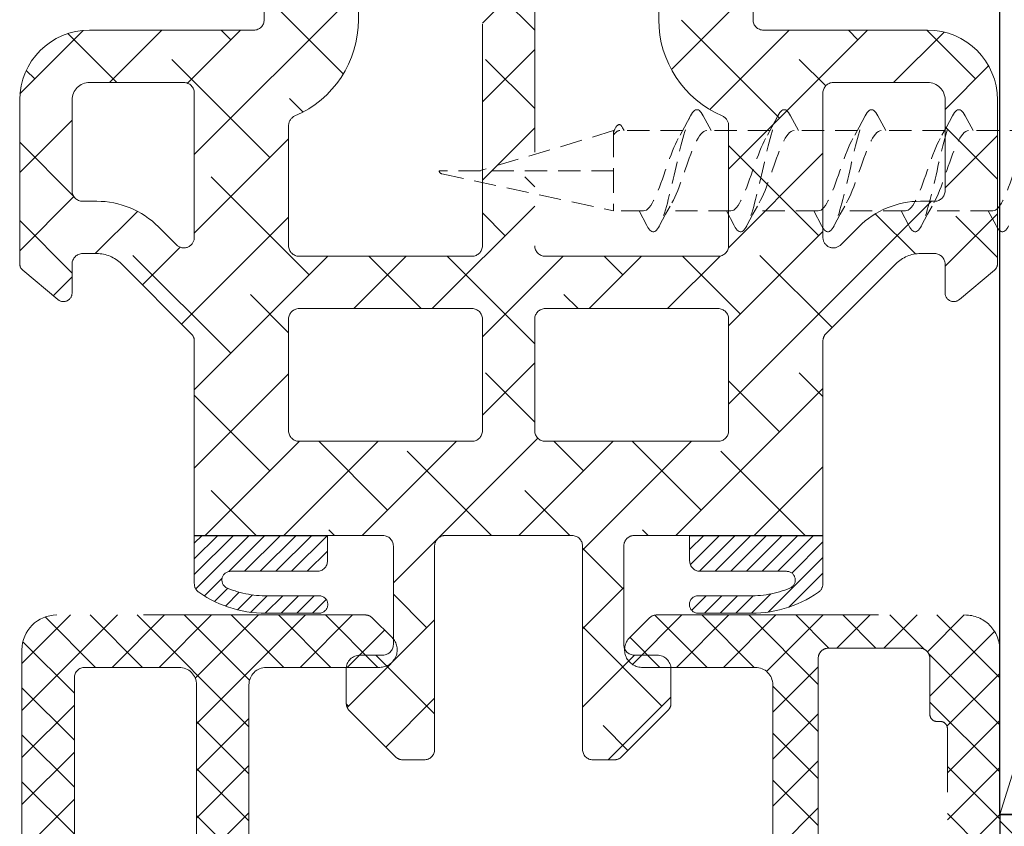
# Model space of a CAD drawing. Units: millimetres. Extents: x 0 to 840, y 0 to 594.
# Drawn here: x 377 to 405, y 149 to 172 of the extents above; entities that cross this region are included whole.
import ezdxf

# ---------------------------------------------------------------- set-up
doc = ezdxf.new("R2010")
doc.units = ezdxf.units.MM
doc.linetypes.add('DASHED2', pattern=[9.525, 6.35, -3.175])
for name, color, linetype, lineweight in [('MÅL', 7, 'Continuous', 13), ('PROFIL', 1, 'Continuous', 30), ('SKRAVERING', 2, 'Continuous', 13), ('STIBLET LINIE', 4, 'DASHED2', 25)]:
    doc.layers.add(name, color=color, linetype=linetype, lineweight=lineweight)

msp = doc.modelspace()

# ---------------------------------------------------------------- hatches: boundary and pattern name
at = {"layer": 'SKRAVERING'}
h = msp.add_hatch(dxfattribs=at)
h.set_pattern_fill('ANSI37', color=256, scale=0.3)
h.set_pattern_definition([(45, (189.6906, 60.6944), (-0.6735192, 0.6735192), []), (135, (189.6906, 60.6944), (-0.6735192, -0.6735192), [])])
h.paths.add_polyline_path([(530.852, 140.138, -0.414214), (529.352, 138.638), (418.352, 138.638, -0.414214), (417.852, 139.138), (417.852, 147.638, 0.414214), (415.852, 149.638), (405.352, 149.638), (405.352, 148.138), (415.852, 148.138, -0.414214), (416.352, 147.638), (416.352, 139.138, 0.414214), (418.352, 137.138), (529.352, 137.138, 0.414214), (532.352, 140.138), (532.352, 251.138, 0.414214), (530.352, 253.138), (521.852, 253.138, -0.414214), (521.352, 253.638), (521.352, 264.138), (519.852, 264.138), (519.852, 253.638, 0.414214), (521.852, 251.638), (530.352, 251.638, -0.414214), (530.852, 251.138)])

# ---------------------------------------------------------------- linework, layer by layer
at = {"layer": 'MÅL'}
msp.add_line((419.352, 194.638), (405.352, 149.638), dxfattribs=at)
at = {"layer": 'PROFIL'}
for p, q in [((405.352, 149.638), (405.352, 194.638)), ((419.352, 149.638), (405.352, 149.638)), ((405.352, 149.638), (405.352, 148.138)), ((405.352, 149.638), (415.852, 149.638))]:
    msp.add_line(p, q, dxfattribs=at)
at = {"layer": 'STIBLET LINIE', "lineweight": 9}
for p, q in [((384.286, 177.425), (384.286, 172.407)), ((398.286, 172.407), (398.286, 177.425)), ((386.986, 177.252), (386.986, 172.407)), ((395.586, 172.407), (395.586, 177.252)), ((390.537, 165.932), (390.537, 174.965)), ((392.035, 174.965), (392.035, 165.932)), ((383.986, 172.107), (379.286, 172.107)), ((403.286, 172.107), (398.586, 172.107)), ((381.986, 170.607), (379.286, 170.607)), ((403.286, 170.607), (400.586, 170.607)), ((403.286, 170.607), (400.586, 170.607)), ((403.286, 170.607), (400.586, 170.607)), ((382.286, 166.171), (382.286, 170.307)), ((400.286, 170.307), (400.286, 166.171)), ((377.286, 170.107), (377.285, 165.421)), ((378.786, 170.107), (378.786, 167.507)), ((403.786, 167.507), (403.786, 170.107)), ((405.286, 165.421), (405.286, 170.107)), ((384.986, 169.374), (384.986, 165.932)), ((397.586, 165.932), (397.586, 169.374)), ((379.086, 167.207), (379.49, 167.207)), ((403.081, 167.207), (403.486, 167.207)), ((381.258, 166.474), (381.773, 165.959)), ((400.798, 165.959), (401.313, 166.474)), ((379.086, 165.707), (379.49, 165.707)), ((385.286, 165.632), (390.237, 165.632)), ((392.335, 165.632), (397.286, 165.632)), ((403.081, 165.707), (403.486, 165.707)), ((377.374, 165.23), (378.374, 164.391)), ((378.785, 164.582), (378.785, 165.407)), ((380.197, 165.414), (382.198, 163.413)), ((400.373, 163.413), (402.374, 165.414)), ((403.786, 165.407), (403.786, 164.582)), ((404.197, 164.39), (405.197, 165.23)), ((390.237, 164.132), (385.286, 164.132)), ((397.286, 164.132), (392.335, 164.132)), ((384.986, 163.832), (384.986, 160.632)), ((390.537, 160.632), (390.537, 163.832)), ((392.035, 163.832), (392.035, 160.632)), ((397.586, 160.632), (397.586, 163.832)), ((382.286, 163.201), (382.286, 157.632)), ((400.286, 157.632), (400.286, 163.201)), ((385.286, 160.332), (390.237, 160.332)), ((392.335, 160.332), (397.286, 160.332)), ((382.286, 157.632), (386.101, 157.632)), ((382.286, 156.254), (382.286, 157.632)), ((382.286, 157.632), (387.686, 157.632)), ((386.101, 157.622), (382.286, 157.622)), ((386.101, 157.632), (386.101, 156.907)), ((389.468, 157.632), (393.103, 157.632)), ((394.886, 157.632), (400.286, 157.632)), ((400.286, 157.632), (396.47, 157.632)), ((396.47, 157.632), (396.47, 156.907)), ((400.286, 157.632), (396.47, 157.632)), ((396.47, 157.632), (396.47, 156.907)), ((400.286, 157.622), (396.47, 157.622)), ((400.286, 156.254), (400.286, 157.632)), ((400.286, 156.254), (400.286, 157.632)), ((387.986, 157.332), (387.986, 154.507)), ((389.168, 151.507), (389.168, 157.332)), ((393.403, 157.332), (393.403, 151.507)), ((394.586, 154.507), (394.586, 157.332)), ((385.801, 156.607), (383.327, 156.607)), ((396.77, 156.607), (399.245, 156.607)), ((396.77, 156.607), (399.245, 156.607)), ((385.857, 155.907), (384.463, 155.907)), ((396.715, 155.907), (398.109, 155.907)), ((396.715, 155.907), (398.109, 155.907)), ((384.474, 155.407), (385.857, 155.407)), ((398.098, 155.407), (396.715, 155.407)), ((398.098, 155.407), (396.715, 155.407)), ((387.179, 155.357), (378.35, 155.357)), ((387.949, 154.71), (387.391, 155.269)), ((395.313, 155.269), (394.754, 154.71)), ((395.525, 155.357), (404.353, 155.357)), ((377.35, 148.171), (377.35, 154.357)), ((400.179, 154.234), (400.174, 154.222)), ((400.185, 154.245), (400.179, 154.234)), ((400.191, 154.257), (400.185, 154.245)), ((400.198, 154.268), (400.191, 154.257)), ((400.205, 154.279), (400.198, 154.268)), ((400.213, 154.289), (400.205, 154.279)), ((400.221, 154.3), (400.213, 154.289)), ((400.23, 154.309), (400.221, 154.3)), ((400.239, 154.319), (400.23, 154.309)), ((400.248, 154.328), (400.239, 154.319)), ((400.258, 154.337), (400.248, 154.328)), ((400.268, 154.345), (400.258, 154.337)), ((400.279, 154.353), (400.268, 154.345)), ((400.29, 154.36), (400.279, 154.353)), ((400.301, 154.367), (400.29, 154.36)), ((400.312, 154.373), (400.301, 154.367)), ((400.324, 154.379), (400.312, 154.373)), ((400.336, 154.384), (400.324, 154.379)), ((400.348, 154.389), (400.336, 154.384)), ((400.359, 154.392), (400.348, 154.389)), ((400.37, 154.396), (400.359, 154.392)), ((400.382, 154.399), (400.37, 154.396)), ((400.393, 154.401), (400.382, 154.399)), ((400.404, 154.403), (400.393, 154.401)), ((400.416, 154.405), (400.404, 154.403)), ((400.428, 154.406), (400.416, 154.405)), ((400.439, 154.407), (400.428, 154.406)), ((400.451, 154.407), (400.439, 154.407)), ((403.051, 154.407), (400.451, 154.407)), ((403.051, 154.407), (400.451, 154.407)), ((403.062, 154.407), (403.051, 154.407)), ((403.074, 154.406), (403.062, 154.407)), ((403.086, 154.405), (403.074, 154.406)), ((403.097, 154.403), (403.086, 154.405)), ((403.109, 154.401), (403.097, 154.403)), ((403.12, 154.399), (403.109, 154.401)), ((403.131, 154.396), (403.12, 154.399)), ((403.142, 154.392), (403.131, 154.396)), ((403.153, 154.389), (403.142, 154.392)), ((403.166, 154.384), (403.153, 154.389)), ((403.178, 154.379), (403.166, 154.384)), ((403.189, 154.373), (403.178, 154.379)), ((403.201, 154.367), (403.189, 154.373)), ((403.212, 154.36), (403.201, 154.367)), ((403.223, 154.353), (403.212, 154.36)), ((403.233, 154.345), (403.223, 154.353)), ((403.244, 154.337), (403.233, 154.345)), ((403.253, 154.328), (403.244, 154.337)), ((403.263, 154.319), (403.253, 154.328)), ((403.272, 154.309), (403.263, 154.319)), ((403.281, 154.3), (403.272, 154.309)), ((403.289, 154.289), (403.281, 154.3)), ((403.297, 154.279), (403.289, 154.289)), ((403.304, 154.268), (403.297, 154.279)), ((403.311, 154.257), (403.304, 154.268)), ((403.317, 154.245), (403.311, 154.257)), ((403.323, 154.234), (403.317, 154.245)), ((403.328, 154.222), (403.323, 154.234)), ((405.353, 154.357), (405.351, 139.057)), ((387.686, 154.207), (387.036, 154.207)), ((395.536, 154.207), (394.886, 154.207)), ((400.152, 154.13), (400.151, 154.118)), ((400.151, 154.118), (400.151, 154.107)), ((400.151, 138.857), (400.151, 154.107)), ((400.151, 154.107), (400.151, 138.857)), ((400.153, 154.142), (400.152, 154.13)), ((400.154, 154.153), (400.153, 154.142)), ((400.156, 154.165), (400.154, 154.153)), ((400.159, 154.176), (400.156, 154.165)), ((400.162, 154.187), (400.159, 154.176)), ((400.165, 154.198), (400.162, 154.187)), ((400.169, 154.209), (400.165, 154.198)), ((400.174, 154.222), (400.169, 154.209)), ((403.333, 154.209), (403.328, 154.222)), ((403.336, 154.198), (403.333, 154.209)), ((403.34, 154.187), (403.336, 154.198)), ((403.343, 154.176), (403.34, 154.187)), ((403.345, 154.165), (403.343, 154.176)), ((403.347, 154.153), (403.345, 154.165)), ((403.349, 154.142), (403.347, 154.153)), ((403.35, 154.13), (403.349, 154.142)), ((403.351, 154.118), (403.35, 154.13)), ((403.351, 154.107), (403.351, 154.118)), ((403.351, 152.507), (403.351, 154.107)), ((403.351, 152.507), (403.351, 154.107)), ((379.15, 153.857), (381.851, 153.857)), ((384.351, 153.857), (387.596, 153.857)), ((386.636, 153.807), (386.636, 152.831)), ((398.351, 153.857), (395.126, 153.857)), ((395.936, 152.831), (395.936, 153.807)), ((378.85, 153.557), (378.85, 147.332)), ((382.351, 153.357), (382.351, 139.057)), ((383.851, 139.057), (383.851, 153.357)), ((398.851, 139.057), (398.851, 153.357)), ((386.724, 152.619), (388.048, 151.294)), ((394.523, 151.294), (395.848, 152.619)), ((403.351, 152.499), (403.351, 152.507)), ((403.351, 152.491), (403.351, 152.499)), ((403.352, 152.484), (403.351, 152.491)), ((403.353, 152.476), (403.352, 152.484)), ((403.355, 152.468), (403.353, 152.476)), ((403.356, 152.461), (403.355, 152.468)), ((403.358, 152.453), (403.356, 152.461)), ((403.36, 152.446), (403.358, 152.453)), ((403.363, 152.438), (403.36, 152.446)), ((403.366, 152.43), (403.363, 152.438)), ((403.37, 152.422), (403.366, 152.43)), ((403.373, 152.414), (403.37, 152.422)), ((403.378, 152.407), (403.373, 152.414)), ((403.382, 152.399), (403.378, 152.407)), ((403.387, 152.392), (403.382, 152.399)), ((403.392, 152.385), (403.387, 152.392)), ((403.398, 152.378), (403.392, 152.385)), ((403.403, 152.372), (403.398, 152.378)), ((403.409, 152.365), (403.403, 152.372)), ((403.416, 152.359), (403.409, 152.365)), ((403.422, 152.354), (403.416, 152.359)), ((403.429, 152.348), (403.422, 152.354)), ((403.436, 152.343), (403.429, 152.348)), ((403.443, 152.338), (403.436, 152.343)), ((403.451, 152.334), (403.443, 152.338)), ((403.458, 152.329), (403.451, 152.334)), ((403.466, 152.326), (403.458, 152.329)), ((403.474, 152.322), (403.466, 152.326)), ((403.482, 152.319), (403.474, 152.322)), ((403.49, 152.316), (403.482, 152.319)), ((403.497, 152.314), (403.49, 152.316)), ((403.505, 152.312), (403.497, 152.314)), ((403.512, 152.311), (403.505, 152.312)), ((403.52, 152.309), (403.512, 152.311)), ((403.528, 152.308), (403.52, 152.309)), ((403.535, 152.307), (403.528, 152.308)), ((403.543, 152.307), (403.535, 152.307)), ((403.551, 152.307), (403.543, 152.307)), ((403.651, 152.307), (403.551, 152.307)), ((403.651, 152.307), (403.551, 152.307)), ((403.659, 152.307), (403.651, 152.307)), ((403.666, 152.306), (403.659, 152.307)), ((403.674, 152.305), (403.666, 152.306)), ((403.682, 152.304), (403.674, 152.305)), ((403.689, 152.303), (403.682, 152.304)), ((403.697, 152.301), (403.689, 152.303)), ((403.704, 152.299), (403.697, 152.301)), ((403.712, 152.297), (403.704, 152.299)), ((403.719, 152.295), (403.712, 152.297)), ((403.727, 152.292), (403.719, 152.295)), ((403.735, 152.288), (403.727, 152.292)), ((403.743, 152.284), (403.735, 152.288)), ((403.751, 152.28), (403.743, 152.284)), ((403.758, 152.275), (403.751, 152.28)), ((403.766, 152.271), (403.758, 152.275)), ((403.773, 152.265), (403.766, 152.271)), ((403.779, 152.26), (403.773, 152.265)), ((403.786, 152.254), (403.779, 152.26)), ((403.792, 152.248), (403.786, 152.254)), ((403.798, 152.242), (403.792, 152.248)), ((403.804, 152.235), (403.798, 152.242)), ((403.809, 152.229), (403.804, 152.235)), ((403.815, 152.221), (403.809, 152.229)), ((403.819, 152.214), (403.815, 152.221)), ((403.824, 152.207), (403.819, 152.214)), ((403.828, 152.199), (403.824, 152.207)), ((403.832, 152.191), (403.828, 152.199)), ((403.836, 152.183), (403.832, 152.191)), ((403.839, 152.175), (403.836, 152.183)), ((403.841, 152.168), (403.839, 152.175)), ((403.843, 152.16), (403.841, 152.168)), ((403.845, 152.153), (403.843, 152.16)), ((403.847, 152.145), (403.845, 152.153)), ((403.848, 152.138), (403.847, 152.145)), ((403.849, 152.13), (403.848, 152.138)), ((403.85, 152.122), (403.849, 152.13)), ((403.851, 152.115), (403.85, 152.122)), ((403.851, 152.107), (403.851, 152.115)), ((403.851, 140.757), (403.851, 152.107)), ((403.851, 140.757), (403.851, 152.107)), ((388.26, 151.207), (388.868, 151.207)), ((393.703, 151.207), (394.311, 151.207))]:
    msp.add_line(p, q, dxfattribs=at)
at = {"layer": 'STIBLET LINIE', "linetype": 'Continuous', "lineweight": 9}
for p, q in [((390.537, 172.303), (392.035, 173.801)), ((392.035, 172.106), (390.537, 173.605)), ((382.286, 168.542), (386.986, 173.242)), ((395.948, 170.979), (398.286, 173.316)), ((386.552, 170.854), (384.286, 173.121)), ((399.045, 169.586), (396.239, 172.392)), ((377.294, 170.285), (379.107, 172.099)), ((380.064, 170.607), (378.664, 172.007)), ((379.86, 170.607), (381.36, 172.107)), ((382.088, 170.589), (383.605, 172.107)), ((383.33, 171.831), (383.055, 172.107)), ((397.046, 169.832), (399.321, 172.107)), ((397.586, 168.127), (401.566, 172.107)), ((401.29, 171.831), (401.015, 172.107)), ((402.311, 170.607), (403.755, 172.051)), ((404.658, 170.709), (403.26, 172.107)), ((390.537, 170.057), (392.035, 171.556)), ((384.453, 168.464), (381.646, 171.27)), ((392.035, 169.861), (390.626, 171.27)), ((400.366, 170.511), (399.607, 171.27)), ((377.717, 170.709), (377.473, 170.953)), ((403.786, 169.836), (405.032, 171.082)), ((385.4, 169.761), (385.014, 170.147)), ((377.285, 168.032), (378.786, 169.532)), ((390.537, 167.812), (392.035, 169.311)), ((405.286, 167.836), (403.786, 169.336)), ((378.828, 167.353), (377.286, 168.895)), ((382.286, 166.297), (384.986, 168.997)), ((403.786, 167.591), (405.286, 169.091)), ((400.168, 166.219), (397.586, 168.801)), ((397.581, 165.876), (400.286, 168.581)), ((385.575, 165.096), (382.769, 167.902)), ((392.035, 167.616), (391.749, 167.902)), ((377.285, 165.786), (378.837, 167.338)), ((397.586, 161.391), (403.401, 167.207)), ((389.101, 164.132), (392.035, 167.066)), ((378.785, 165.151), (377.285, 166.651)), ((379.451, 165.707), (380.66, 166.916)), ((381.922, 163.688), (384.986, 166.752)), ((391.188, 166.219), (390.537, 166.87)), ((402.936, 165.696), (401.786, 166.845)), ((403.786, 165.346), (405.286, 166.846)), ((405.286, 165.591), (404.097, 166.78)), ((397.586, 163.637), (400.286, 166.336)), ((380.8, 164.811), (381.879, 165.89)), ((383.33, 162.851), (380.524, 165.657)), ((382.286, 161.807), (386.111, 165.632)), ((386.856, 164.132), (388.356, 165.632)), ((388.784, 164.132), (387.284, 165.632)), ((392.035, 163.126), (389.529, 165.632)), ((390.537, 163.322), (392.846, 165.632)), ((393.591, 164.132), (395.091, 165.632)), ((394.555, 165.096), (394.019, 165.632)), ((395.837, 164.132), (397.342, 165.637)), ((397.923, 163.973), (396.264, 165.632)), ((400.551, 163.591), (398.484, 165.657)), ((378.244, 164.5), (378.785, 165.041)), ((384.986, 163.44), (383.891, 164.535)), ((393.274, 164.132), (392.872, 164.535)), ((390.537, 161.077), (392.035, 162.576)), ((382.286, 159.562), (384.986, 162.261)), ((392.035, 160.881), (390.626, 162.29)), ((400.286, 161.611), (399.607, 162.29)), ((396.071, 157.632), (400.286, 161.846)), ((399.045, 160.606), (397.586, 162.065)), ((384.453, 159.483), (382.286, 161.65)), ((382.601, 157.632), (385.301, 160.332)), ((384.846, 157.632), (387.546, 160.332)), ((387.82, 158.361), (385.849, 160.332)), ((387.091, 157.632), (389.791, 160.332)), ((387.986, 156.281), (392.124, 160.419)), ((391.581, 157.632), (394.282, 160.332)), ((393.433, 159.483), (392.584, 160.332)), ((393.403, 157.209), (396.527, 160.332)), ((396.8, 158.361), (394.829, 160.332)), ((390.794, 157.632), (388.381, 160.045)), ((399.775, 157.632), (397.362, 160.045)), ((398.316, 157.632), (400.286, 159.601)), ((384.059, 157.632), (382.769, 158.922)), ((393.039, 157.632), (391.749, 158.922)), ((382.286, 157.411), (382.507, 157.632)), ((382.286, 156.962), (382.956, 157.632)), ((382.286, 156.513), (383.405, 157.632)), ((382.326, 156.104), (383.854, 157.632)), ((383.271, 156.6), (384.303, 157.632)), ((383.726, 156.607), (384.752, 157.632)), ((384.175, 156.607), (385.201, 157.632)), ((384.624, 156.607), (385.65, 157.632)), ((385.073, 156.607), (386.099, 157.632)), ((386.304, 157.632), (386.136, 157.8)), ((395.284, 157.632), (395.117, 157.8)), ((396.47, 157.228), (396.875, 157.632)), ((396.47, 157.228), (396.875, 157.632)), ((396.491, 156.799), (397.324, 157.632)), ((396.491, 156.799), (397.324, 157.632)), ((396.748, 156.607), (397.773, 157.632)), ((396.748, 156.607), (397.773, 157.632)), ((397.197, 156.607), (398.222, 157.632)), ((397.197, 156.607), (398.222, 157.632)), ((397.646, 156.607), (398.671, 157.632)), ((397.646, 156.607), (398.671, 157.632)), ((398.095, 156.607), (399.12, 157.632)), ((398.095, 156.607), (399.12, 157.632)), ((398.544, 156.607), (399.569, 157.632)), ((398.544, 156.607), (399.569, 157.632)), ((398.993, 156.607), (400.018, 157.632)), ((398.993, 156.607), (400.018, 157.632)), ((399.393, 156.558), (400.286, 157.451)), ((399.393, 156.558), (400.286, 157.451)), ((385.522, 156.607), (386.101, 157.186)), ((394.555, 156.116), (393.403, 157.268)), ((398.723, 155.439), (400.286, 157.002)), ((398.723, 155.439), (400.286, 157.002)), ((399.314, 155.581), (400.286, 156.553)), ((399.314, 155.581), (400.286, 156.553)), ((382.574, 155.903), (383.083, 156.412)), ((382.863, 155.744), (383.241, 156.121)), ((383.178, 155.609), (383.575, 156.007)), ((383.521, 155.504), (383.948, 155.93)), ((388.943, 154.993), (387.986, 155.95)), ((393.403, 154.964), (394.586, 156.146)), ((398.239, 155.404), (398.793, 155.958)), ((398.239, 155.404), (398.793, 155.958)), ((383.899, 155.432), (384.371, 155.904)), ((384.319, 155.404), (384.822, 155.907)), ((384.771, 155.407), (385.271, 155.907)), ((385.22, 155.407), (385.72, 155.907)), ((385.669, 155.407), (386.062, 155.799)), ((396.529, 155.49), (396.946, 155.907)), ((396.529, 155.49), (396.946, 155.907)), ((396.895, 155.407), (397.395, 155.907)), ((396.895, 155.407), (397.395, 155.907)), ((397.344, 155.407), (397.844, 155.907)), ((397.344, 155.407), (397.844, 155.907)), ((397.793, 155.407), (398.29, 155.904)), ((397.793, 155.407), (398.29, 155.904)), ((377.35, 153.97), (378.737, 155.357)), ((377.35, 152.623), (380.084, 155.357)), ((379.457, 153.857), (378.015, 155.299)), ((380.804, 153.857), (379.304, 155.357)), ((379.931, 153.857), (381.431, 155.357)), ((383.851, 152.157), (380.651, 155.357)), ((381.278, 153.857), (382.778, 155.357)), ((383.868, 153.487), (381.998, 155.357)), ((382.314, 153.545), (384.125, 155.357)), ((382.351, 152.235), (385.472, 155.357)), ((384.845, 153.857), (383.345, 155.357)), ((386.192, 153.857), (384.692, 155.357)), ((385.319, 153.857), (386.819, 155.357)), ((387.539, 153.857), (386.039, 155.357)), ((386.661, 152.711), (389.168, 155.219)), ((394.832, 153.94), (396.249, 155.357)), ((396.968, 153.857), (395.473, 155.352)), ((396.096, 153.857), (397.596, 155.357)), ((398.315, 153.857), (396.815, 155.357)), ((397.443, 153.857), (398.943, 155.357)), ((400.151, 153.368), (398.162, 155.357)), ((398.673, 153.74), (400.29, 155.357)), ((400.459, 154.407), (399.509, 155.357)), ((400.687, 154.407), (401.637, 155.357)), ((401.806, 154.407), (400.856, 155.357)), ((402.034, 154.407), (402.984, 155.357)), ((403.186, 154.375), (402.203, 155.357)), ((403.277, 154.303), (404.331, 155.357)), ((405.353, 153.554), (403.551, 155.357)), ((386.666, 153.857), (387.735, 154.925)), ((395.678, 152.748), (393.403, 155.023)), ((403.351, 153.03), (405.204, 154.882)), ((378.85, 153.116), (377.378, 154.589)), ((395.621, 153.857), (394.761, 154.717)), ((405.353, 152.208), (403.319, 154.241)), ((389.168, 152.523), (387.484, 154.207)), ((393.403, 152.718), (394.891, 154.207)), ((398.851, 152.571), (400.151, 153.871)), ((403.84, 152.172), (405.353, 153.685)), ((378.85, 151.769), (377.35, 153.269)), ((400.151, 152.021), (398.851, 153.321)), ((387.768, 151.574), (389.168, 152.974)), ((394.136, 151.207), (395.936, 153.006)), ((405.352, 150.861), (403.351, 152.862)), ((377.35, 151.276), (378.85, 152.776)), ((386.698, 152.748), (386.636, 152.809)), ((382.351, 150.888), (383.851, 152.388)), ((383.851, 150.81), (382.351, 152.31)), ((398.851, 151.224), (400.151, 152.524)), ((403.851, 150.836), (405.353, 152.337)), ((394.705, 151.476), (393.994, 152.187)), ((378.85, 150.422), (377.35, 151.922)), ((400.151, 150.674), (398.851, 151.974)), ((377.35, 149.929), (378.85, 151.429)), ((398.851, 149.877), (400.151, 151.177)), ((382.351, 149.541), (383.851, 151.041)), ((383.851, 149.463), (382.351, 150.963)), ((405.352, 149.514), (403.851, 151.015)), ((403.851, 149.488), (405.353, 150.99)), ((378.85, 149.075), (377.35, 150.575)), ((400.151, 149.327), (398.851, 150.627)), ((377.35, 148.582), (378.85, 150.082)), ((398.851, 148.53), (400.151, 149.83)), ((382.351, 148.194), (383.851, 149.694)), ((383.851, 148.116), (382.351, 149.616)), ((405.352, 148.167), (403.851, 149.668)), ((403.851, 148.141), (405.352, 149.643))]:
    msp.add_line(p, q, dxfattribs=at)
at = {"layer": 'STIBLET LINIE', "lineweight": 9, "ltscale": 0.1}
for p, q in [((397.085, 169.231), (396.86, 169.654)), ((399.585, 169.231), (399.36, 169.654)), ((402.085, 169.231), (401.86, 169.654)), ((404.585, 169.231), (404.36, 169.654)), ((394.337, 169.29), (394.294, 169.207)), ((394.294, 169.231), (394.294, 169.207)), ((394.306, 169.231), (394.294, 169.231)), ((394.294, 169.194), (394.294, 169.207)), ((394.294, 169.108), (394.294, 169.194)), ((396.273, 169.231), (394.47, 169.231)), ((394.592, 169.231), (394.552, 169.308)), ((398.773, 169.231), (396.959, 169.231)), ((401.273, 169.231), (399.459, 169.231)), ((403.773, 169.231), (401.959, 169.231)), ((406.273, 169.231), (404.459, 169.231)), ((394.294, 169.108), (394.294, 168.081)), ((389.299, 168.081), (389.371, 168.081)), ((394.294, 168.081), (389.371, 168.081)), ((390.444, 168.081), (390.444, 168.081)), ((394.294, 168.081), (394.294, 166.931)), ((389.371, 167.992), (394.294, 166.931)), ((395.149, 166.931), (394.294, 166.931)), ((395.023, 166.931), (395.249, 166.508)), ((397.649, 166.931), (395.835, 166.931)), ((397.523, 166.931), (397.749, 166.508)), ((400.149, 166.931), (398.335, 166.931)), ((400.023, 166.931), (400.249, 166.508)), ((402.649, 166.931), (400.835, 166.931)), ((402.523, 166.931), (402.749, 166.508)), ((405.149, 166.931), (403.335, 166.931)), ((405.023, 166.931), (405.249, 166.508))]:
    msp.add_line(p, q, dxfattribs=at)
at = {"layer": 'STIBLET LINIE', "color": 150, "lineweight": 9, "ltscale": 0.5}
msp.add_line((385.568, 157.632), (382.286, 157.632), dxfattribs=at)
at = {"layer": 'STIBLET LINIE', "lineweight": 9, "ltscale": 0.1, "flags": 128}
for points in [[(396.86, 169.654), (396.832, 169.703), (396.804, 169.745), (396.776, 169.779), (396.748, 169.804), (396.721, 169.821), (396.693, 169.829), (396.665, 169.829), (396.637, 169.821), (396.61, 169.804), (396.582, 169.779), (396.554, 169.745), (396.526, 169.703), (396.498, 169.653), (396.471, 169.596), (396.443, 169.531), (396.415, 169.46), (396.387, 169.381), (396.36, 169.296), (396.332, 169.205), (396.304, 169.109), (396.276, 169.008), (396.248, 168.902), (396.221, 168.792), (396.193, 168.679), (396.165, 168.563), (396.137, 168.444), (396.11, 168.324), (396.082, 168.203), (396.054, 168.081), (396.026, 167.958), (395.999, 167.837), (395.971, 167.717), (395.943, 167.598), (395.915, 167.482), (395.887, 167.369), (395.86, 167.259), (395.832, 167.153), (395.804, 167.052), (395.776, 166.956), (395.749, 166.865), (395.721, 166.78), (395.693, 166.702), (395.665, 166.63), (395.637, 166.565), (395.61, 166.508), (395.582, 166.458), (395.554, 166.416), (395.526, 166.383), (395.499, 166.357), (395.471, 166.34), (395.443, 166.332), (395.415, 166.332), (395.387, 166.34), (395.36, 166.357), (395.332, 166.382), (395.304, 166.416), (395.276, 166.458), (395.249, 166.508)], [(399.36, 169.654), (399.332, 169.703), (399.304, 169.745), (399.276, 169.779), (399.248, 169.804), (399.221, 169.821), (399.193, 169.829), (399.165, 169.829), (399.137, 169.821), (399.11, 169.804), (399.082, 169.779), (399.054, 169.745), (399.026, 169.703), (398.998, 169.653), (398.971, 169.596), (398.943, 169.531), (398.915, 169.46), (398.887, 169.381), (398.86, 169.296), (398.832, 169.205), (398.804, 169.109), (398.776, 169.008), (398.748, 168.902), (398.721, 168.792), (398.693, 168.679), (398.665, 168.563), (398.637, 168.444), (398.61, 168.324), (398.582, 168.203), (398.554, 168.081), (398.526, 167.958), (398.499, 167.837), (398.471, 167.717), (398.443, 167.598), (398.415, 167.482), (398.387, 167.369), (398.36, 167.259), (398.332, 167.153), (398.304, 167.052), (398.276, 166.956), (398.249, 166.865), (398.221, 166.78), (398.193, 166.702), (398.165, 166.63), (398.137, 166.565), (398.11, 166.508), (398.082, 166.458), (398.054, 166.416), (398.026, 166.383), (397.999, 166.357), (397.971, 166.34), (397.943, 166.332), (397.915, 166.332), (397.887, 166.34), (397.86, 166.357), (397.832, 166.382), (397.804, 166.416), (397.776, 166.458), (397.749, 166.508)], [(401.86, 169.654), (401.832, 169.703), (401.804, 169.745), (401.776, 169.779), (401.748, 169.804), (401.721, 169.821), (401.693, 169.829), (401.665, 169.829), (401.637, 169.821), (401.61, 169.804), (401.582, 169.779), (401.554, 169.745), (401.526, 169.703), (401.498, 169.653), (401.471, 169.596), (401.443, 169.531), (401.415, 169.46), (401.387, 169.381), (401.36, 169.296), (401.332, 169.205), (401.304, 169.109), (401.276, 169.008), (401.248, 168.902), (401.221, 168.792), (401.193, 168.679), (401.165, 168.563), (401.137, 168.444), (401.11, 168.324), (401.082, 168.203), (401.054, 168.081), (401.026, 167.958), (400.999, 167.837), (400.971, 167.717), (400.943, 167.598), (400.915, 167.482), (400.887, 167.369), (400.86, 167.259), (400.832, 167.153), (400.804, 167.052), (400.776, 166.956), (400.749, 166.865), (400.721, 166.78), (400.693, 166.702), (400.665, 166.63), (400.637, 166.565), (400.61, 166.508), (400.582, 166.458), (400.554, 166.416), (400.526, 166.383), (400.499, 166.357), (400.471, 166.34), (400.443, 166.332), (400.415, 166.332), (400.387, 166.34), (400.36, 166.357), (400.332, 166.382), (400.304, 166.416), (400.276, 166.458), (400.249, 166.508)], [(404.36, 169.654), (404.332, 169.703), (404.304, 169.745), (404.276, 169.779), (404.248, 169.804), (404.221, 169.821), (404.193, 169.829), (404.165, 169.829), (404.137, 169.821), (404.11, 169.804), (404.082, 169.779), (404.054, 169.745), (404.026, 169.703), (403.998, 169.653), (403.971, 169.596), (403.943, 169.531), (403.915, 169.46), (403.887, 169.381), (403.86, 169.296), (403.832, 169.205), (403.804, 169.109), (403.776, 169.008), (403.748, 168.902), (403.721, 168.792), (403.693, 168.679), (403.665, 168.563), (403.637, 168.444), (403.61, 168.324), (403.582, 168.203), (403.554, 168.081), (403.526, 167.958), (403.499, 167.837), (403.471, 167.717), (403.443, 167.598), (403.415, 167.482), (403.387, 167.369), (403.36, 167.259), (403.332, 167.153), (403.304, 167.052), (403.276, 166.956), (403.249, 166.865), (403.221, 166.78), (403.193, 166.702), (403.165, 166.63), (403.137, 166.565), (403.11, 166.508), (403.082, 166.458), (403.054, 166.416), (403.026, 166.383), (402.999, 166.357), (402.971, 166.34), (402.943, 166.332), (402.915, 166.332), (402.887, 166.34), (402.86, 166.357), (402.832, 166.382), (402.804, 166.416), (402.776, 166.458), (402.749, 166.508)], [(406.86, 169.654), (406.832, 169.703), (406.804, 169.745), (406.776, 169.779), (406.748, 169.804), (406.721, 169.821), (406.693, 169.829), (406.665, 169.829), (406.637, 169.821), (406.61, 169.804), (406.582, 169.779), (406.554, 169.745), (406.526, 169.703), (406.498, 169.653), (406.471, 169.596), (406.443, 169.531), (406.415, 169.46), (406.387, 169.381), (406.36, 169.296), (406.332, 169.205), (406.304, 169.109), (406.276, 169.008), (406.248, 168.902), (406.221, 168.792), (406.193, 168.679), (406.165, 168.563), (406.137, 168.444), (406.11, 168.324), (406.082, 168.203), (406.054, 168.081), (406.026, 167.958), (405.999, 167.837), (405.971, 167.717), (405.943, 167.598), (405.915, 167.482), (405.887, 167.369), (405.86, 167.259), (405.832, 167.153), (405.804, 167.052), (405.776, 166.956), (405.749, 166.865), (405.721, 166.78), (405.693, 166.702), (405.665, 166.63), (405.637, 166.565), (405.61, 166.508), (405.582, 166.458), (405.554, 166.416), (405.526, 166.383), (405.499, 166.357), (405.471, 166.34), (405.443, 166.332), (405.415, 166.332), (405.387, 166.34), (405.36, 166.357), (405.332, 166.382), (405.304, 166.416), (405.276, 166.458), (405.249, 166.508)], [(396.499, 169.654), (396.325, 169.326), (396.145, 169.004)], [(398.999, 169.654), (398.825, 169.326), (398.645, 169.004)], [(401.499, 169.654), (401.325, 169.326), (401.145, 169.004)], [(403.999, 169.654), (403.825, 169.326), (403.645, 169.004)], [(394.294, 169.231), (392.372, 168.647), (390.444, 168.081)], [(394.552, 169.306), (394.541, 169.326), (394.53, 169.343), (394.519, 169.359), (394.509, 169.372), (394.498, 169.382), (394.487, 169.391), (394.476, 169.397), (394.466, 169.401), (394.455, 169.402), (394.444, 169.402), (394.433, 169.399), (394.423, 169.395), (394.412, 169.388), (394.401, 169.379), (394.39, 169.369), (394.38, 169.356), (394.369, 169.342), (394.358, 169.326), (394.347, 169.308), (394.337, 169.289), (394.326, 169.267), (394.315, 169.244), (394.305, 169.22), (394.294, 169.194)], [(394.294, 169.108), (394.301, 169.118), (394.308, 169.127), (394.316, 169.136), (394.323, 169.145), (394.33, 169.153), (394.337, 169.161), (394.345, 169.168), (394.352, 169.175), (394.359, 169.182), (394.367, 169.188), (394.374, 169.194), (394.381, 169.199), (394.389, 169.204), (394.396, 169.209), (394.403, 169.213), (394.411, 169.217), (394.418, 169.22), (394.425, 169.223), (394.433, 169.225), (394.44, 169.227), (394.447, 169.229), (394.455, 169.23), (394.462, 169.23), (394.47, 169.231)], [(395.963, 167.157), (396.004, 167.233), (396.046, 167.319), (396.087, 167.413), (396.129, 167.514), (396.17, 167.621), (396.212, 167.733), (396.253, 167.849), (396.295, 167.968), (396.336, 168.088), (396.378, 168.207), (396.419, 168.326), (396.461, 168.441), (396.502, 168.553), (396.544, 168.66), (396.585, 168.76), (396.627, 168.853), (396.668, 168.937), (396.71, 169.013), (396.751, 169.078), (396.793, 169.132), (396.834, 169.175), (396.876, 169.206), (396.917, 169.224), (396.959, 169.231)], [(398.463, 167.157), (398.504, 167.233), (398.546, 167.319), (398.587, 167.413), (398.629, 167.514), (398.67, 167.621), (398.712, 167.733), (398.753, 167.849), (398.795, 167.968), (398.836, 168.088), (398.878, 168.207), (398.919, 168.326), (398.961, 168.441), (399.002, 168.553), (399.044, 168.66), (399.085, 168.76), (399.127, 168.853), (399.168, 168.937), (399.21, 169.013), (399.251, 169.078), (399.293, 169.132), (399.334, 169.175), (399.376, 169.206), (399.417, 169.224), (399.459, 169.231)], [(400.963, 167.157), (401.004, 167.233), (401.046, 167.319), (401.087, 167.413), (401.129, 167.514), (401.17, 167.621), (401.212, 167.733), (401.253, 167.849), (401.295, 167.968), (401.336, 168.088), (401.378, 168.207), (401.419, 168.326), (401.461, 168.441), (401.502, 168.553), (401.544, 168.66), (401.585, 168.76), (401.627, 168.853), (401.668, 168.937), (401.71, 169.013), (401.751, 169.078), (401.793, 169.132), (401.834, 169.175), (401.876, 169.206), (401.917, 169.224), (401.959, 169.231)], [(403.463, 167.157), (403.504, 167.233), (403.546, 167.319), (403.587, 167.413), (403.629, 167.514), (403.67, 167.621), (403.712, 167.733), (403.753, 167.849), (403.795, 167.968), (403.836, 168.088), (403.878, 168.207), (403.919, 168.326), (403.961, 168.441), (404.002, 168.553), (404.044, 168.66), (404.085, 168.76), (404.127, 168.853), (404.168, 168.937), (404.21, 169.013), (404.251, 169.078), (404.293, 169.132), (404.334, 169.175), (404.376, 169.206), (404.417, 169.224), (404.459, 169.231)], [(396.145, 169.004), (396.104, 168.928), (396.062, 168.842), (396.021, 168.748), (395.979, 168.647), (395.938, 168.54), (395.896, 168.428), (395.855, 168.312), (395.813, 168.193), (395.772, 168.073), (395.73, 167.954), (395.689, 167.835), (395.647, 167.72), (395.606, 167.608), (395.564, 167.501), (395.523, 167.401), (395.481, 167.308), (395.44, 167.224), (395.398, 167.148), (395.357, 167.083), (395.315, 167.029), (395.274, 166.986), (395.232, 166.955), (395.191, 166.937), (395.149, 166.931)], [(398.645, 169.004), (398.604, 168.928), (398.562, 168.842), (398.521, 168.748), (398.479, 168.647), (398.438, 168.54), (398.396, 168.428), (398.355, 168.312), (398.313, 168.193), (398.272, 168.073), (398.23, 167.954), (398.189, 167.835), (398.147, 167.72), (398.106, 167.608), (398.064, 167.501), (398.023, 167.401), (397.981, 167.308), (397.94, 167.224), (397.898, 167.148), (397.857, 167.083), (397.815, 167.029), (397.774, 166.986), (397.732, 166.955), (397.691, 166.937), (397.649, 166.931)], [(401.145, 169.004), (401.104, 168.928), (401.062, 168.842), (401.021, 168.748), (400.979, 168.647), (400.938, 168.54), (400.896, 168.428), (400.855, 168.312), (400.813, 168.193), (400.772, 168.073), (400.73, 167.954), (400.689, 167.835), (400.647, 167.72), (400.606, 167.608), (400.564, 167.501), (400.523, 167.401), (400.481, 167.308), (400.44, 167.224), (400.398, 167.148), (400.357, 167.083), (400.315, 167.029), (400.274, 166.986), (400.232, 166.955), (400.191, 166.937), (400.149, 166.931)], [(403.645, 169.004), (403.604, 168.928), (403.562, 168.842), (403.521, 168.748), (403.479, 168.647), (403.438, 168.54), (403.396, 168.428), (403.355, 168.312), (403.313, 168.193), (403.272, 168.073), (403.23, 167.954), (403.189, 167.835), (403.147, 167.72), (403.106, 167.608), (403.064, 167.501), (403.023, 167.401), (402.981, 167.308), (402.94, 167.224), (402.898, 167.148), (402.857, 167.083), (402.815, 167.029), (402.774, 166.986), (402.732, 166.955), (402.691, 166.937), (402.649, 166.931)], [(406.145, 169.004), (406.104, 168.928), (406.062, 168.842), (406.021, 168.748), (405.979, 168.647), (405.938, 168.54), (405.896, 168.428), (405.855, 168.312), (405.813, 168.193), (405.772, 168.073), (405.73, 167.954), (405.689, 167.835), (405.647, 167.72), (405.606, 167.608), (405.564, 167.501), (405.523, 167.401), (405.481, 167.308), (405.44, 167.224), (405.398, 167.148), (405.357, 167.083), (405.315, 167.029), (405.274, 166.986), (405.232, 166.955), (405.191, 166.937), (405.149, 166.931)], [(395.61, 166.508), (395.783, 166.835), (395.963, 167.157)], [(398.11, 166.508), (398.283, 166.835), (398.463, 167.157)], [(400.61, 166.508), (400.783, 166.835), (400.963, 167.157)], [(403.11, 166.508), (403.283, 166.835), (403.463, 167.157)]]:
    msp.add_lwpolyline(points, dxfattribs=at)
at = {"layer": 'STIBLET LINIE', "lineweight": 9}
for centre, radius, start, end in [((383.986, 172.407), 0.3, 270, 0), ((383.986, 172.407), 3, 293.1998, 0), ((398.586, 172.407), 3, 179.9999, 246.7993), ((398.586, 172.407), 0.3, 180, 270), ((379.286, 170.107), 2, 90, 180), ((403.286, 170.107), 2, 0, 90), ((379.286, 170.107), 0.5, 90, 180), ((381.986, 170.307), 0.3, 0, 90), ((400.586, 170.307), 0.3, 90, 180), ((403.286, 170.107), 0.5, 0, 90), ((385.286, 169.374), 0.3, 113.1998, 180), ((397.286, 169.374), 0.3, 0, 66.8002), ((379.086, 167.507), 0.3, 180, 270), ((403.486, 167.507), 0.3, 270, 0), ((379.49, 164.707), 2.5, 45, 90), ((403.081, 164.707), 2.5, 90, 135), ((381.986, 166.171), 0.3, 225, 0), ((400.586, 166.171), 0.3, 180, 315), ((385.286, 165.932), 0.3, 180, 270), ((390.237, 165.932), 0.3, 270, 0), ((392.335, 165.932), 0.3, 180, 270), ((397.286, 165.932), 0.3, 270, 360), ((379.086, 165.407), 0.3, 90, 180), ((379.49, 164.707), 1, 45, 90), ((403.081, 164.707), 1, 90, 135), ((403.486, 165.407), 0.3, 0, 90), ((377.535, 165.421), 0.25, 180, 230), ((405.036, 165.421), 0.25, 310, 360), ((378.535, 164.582), 0.25, 230, 0), ((404.036, 164.582), 0.25, 180, 310), ((385.286, 163.832), 0.3, 90, 180), ((390.237, 163.832), 0.3, 0, 90), ((392.335, 163.832), 0.3, 90, 180), ((397.286, 163.832), 0.3, 0, 90), ((381.986, 163.201), 0.3, 360, 45.0245), ((400.586, 163.201), 0.3, 135, 180), ((385.286, 160.632), 0.3, 180, 270), ((390.237, 160.632), 0.3, 270, 0), ((392.335, 160.632), 0.3, 180, 270), ((397.286, 160.632), 0.3, 270, 0), ((387.686, 157.332), 0.3, 0, 90), ((389.468, 157.332), 0.3, 89.9994, 180), ((393.103, 157.332), 0.3, 360, 89.9994), ((394.886, 157.332), 0.3, 89.9971, 180), ((385.801, 156.907), 0.3, 270, 0), ((396.77, 156.907), 0.3, 180, 270), ((396.77, 156.907), 0.3, 180, 270), ((383.327, 156.357), 0.25, 90, 247.232), ((399.245, 156.357), 0.25, 292.768, 90), ((399.245, 156.357), 0.25, 292.768, 90), ((382.586, 156.254), 0.3, 180, 235.0673), ((399.986, 156.254), 0.3, 304.9327, 0), ((399.986, 156.254), 0.3, 304.9327, 0), ((384.334, 158.758), 3.354, 235.0673, 272.3841), ((384.334, 158.758), 2.854, 247.232, 272.5845), ((398.237, 158.758), 3.354, 267.6159, 304.9327), ((398.237, 158.758), 3.354, 267.6159, 304.9327), ((398.237, 158.758), 2.854, 267.4155, 292.768), ((398.237, 158.758), 2.854, 267.4155, 292.768), ((385.857, 155.657), 0.25, 0, 90), ((385.857, 155.657), 0.25, 270, 0), ((396.715, 155.657), 0.25, 90, 180), ((396.715, 155.657), 0.25, 90, 180), ((396.715, 155.657), 0.25, 180, 270), ((396.715, 155.657), 0.25, 180, 270), ((378.35, 154.357), 1, 90, 179.9916), ((387.179, 155.057), 0.3, 45, 90), ((395.525, 155.057), 0.3, 90, 134.9965), ((404.353, 154.357), 1, 359.9916, 90), ((387.596, 154.357), 0.5, 269.9961, 45), ((395.108, 154.356), 0.5, 134.9965, 272.0535), ((387.686, 154.507), 0.3, 270, 0), ((394.886, 154.507), 0.3, 180, 269.9979), ((400.451, 154.107), 0.3, 90, 180), ((403.051, 154.107), 0.3, 0, 90), ((387.036, 153.807), 0.4, 90, 180), ((395.536, 153.807), 0.4, 0.0018, 89.9979), ((379.15, 153.557), 0.3, 90, 179.9937), ((381.851, 153.357), 0.5, 0, 90), ((384.351, 153.357), 0.5, 90, 180), ((398.351, 153.357), 0.5, 0, 90), ((386.936, 152.831), 0.3, 180, 225), ((395.636, 152.831), 0.3, 314.9989, 0), ((403.551, 152.507), 0.2, 180, 270), ((403.651, 152.107), 0.2, 0, 90), ((388.868, 151.507), 0.3, 270.003, 0), ((393.703, 151.507), 0.3, 180, 269.9993), ((388.26, 151.507), 0.3, 225, 270.003), ((394.311, 151.507), 0.3, 269.9993, 314.9989)]:
    msp.add_arc(centre, radius, start, end, dxfattribs=at)
at = {"layer": 'STIBLET LINIE', "lineweight": 9, "ltscale": 0.1}
msp.add_arc((389.39, 168.081), 0.0911, 180, 257.8383, dxfattribs=at)

doc.saveas('drawing.dxf')
